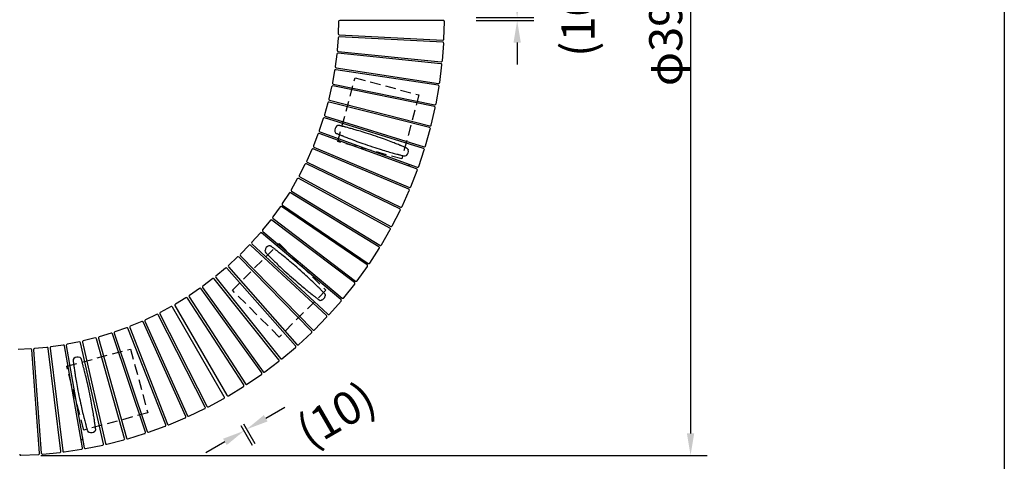
# Model space of a CAD drawing. Extents: x 0 to 6300, y 0 to 4455.
# Drawn here: x 4960 to 6300, y 766 to 1367 of the extents above; entities that cross this region are included whole.
import ezdxf
from ezdxf.enums import TextEntityAlignment as Align

# ---------------------------------------------------------------- set-up
doc = ezdxf.new("R2010")
doc.units = 0
doc.header["$LTSCALE"] = 4.5
doc.linetypes.add('HIDDEN2', pattern=[4.7625, 3.175, -1.5875])
doc.layers.get('0').update_dxf_attribs({"linetype": 'CONTINUOUS'})
doc.layers.get('DEFPOINTS').update_dxf_attribs({"linetype": 'CONTINUOUS'})
for name, color, linetype in [('P010', 101, 'CONTINUOUS'), ('P901', 135, 'CONTINUOUS'), ('P902', 185, 'CONTINUOUS'), ('P_2DIM', 6, 'CONTINUOUS'), ('P_5DRAWFRAME', 104, 'CONTINUOUS')]:
    doc.layers.add(name, color=color, linetype=linetype)
doc.styles.add('BIGFONT', font='simplex.shx', dxfattribs={"bigfont": 'bigfont.shx'})
doc.dimstyles.new('DIMBIGFONT$0', dxfattribs={"dimscale": 15, "dimtxt": 3, "dimasz": 2, "dimexe": 1.5, "dimexo": 3, "dimgap": 0.75, "dimtad": 1, "dimdec": 1, "dimtxsty": 'BIGFONT', "dimsah": 1, "dimcen": 0, "dimclrt": 230, "dimazin": 3, "dimtfac": 0.6, "dimtdec": 1, "dimtofl": 0, "dimtmove": 0, "dimatfit": 3, "dimtvp": 1, "dimtolj": 1})

# ---------------------------------------------------------------- blocks, each defined once
blk = doc.blocks.new('*D12')
at = {"layer": 'DEFPOINTS', "color": 0}
for p in [(5536.3, 1369.9), (5536.3, 1365.8), (5636.9, 1365.8)]:
    blk.add_point(p, dxfattribs=at)
at = {"layer": 'P_2DIM', "color": 0}
for p, q in [((5636.9, 1399.9), (5636.9, 1429.9)), ((5581.3, 1369.9), (5659.4, 1369.9)), ((5581.3, 1365.8), (5659.4, 1365.8)), ((5636.9, 1335.8), (5636.9, 1305.8))]:
    blk.add_line(p, q, dxfattribs=at)
for points in [[(5631.9, 1399.9), (5641.9, 1399.9), (5636.9, 1369.9)], [(5631.9, 1335.8), (5641.9, 1335.8), (5636.9, 1365.8)]]:
    blk.add_solid(points, dxfattribs=at)
at = {"layer": 'P_2DIM', "color": 230, "insert": (5719.7, 1371.2), "char_height": 45, "attachment_point": 5, "rotation": 90, "style": 'BIGFONT'}
blk.add_mtext('\\A1;(10)', dxfattribs=at)
blk = doc.blocks.new('*D13')
at = {"layer": 'DEFPOINTS', "color": 0}
for p in [(4943.7, 1961.9), (4943.7, 773.9), (5872.9, 773.9)]:
    blk.add_point(p, dxfattribs=at)
at = {"layer": 'P_2DIM', "color": 0}
for p, q in [((4988.7, 1961.9), (5895.4, 1961.9)), ((5872.9, 1931.9), (5872.9, 803.9)), ((4988.7, 773.9), (5895.4, 773.9))]:
    blk.add_line(p, q, dxfattribs=at)
for points in [[(5867.9, 1931.9), (5877.9, 1931.9), (5872.9, 1961.9)], [(5867.9, 803.9), (5877.9, 803.9), (5872.9, 773.9)]]:
    blk.add_solid(points, dxfattribs=at)
at = {"layer": 'P_2DIM', "color": 230, "insert": (5839.1, 1367.9), "char_height": 45, "attachment_point": 5, "rotation": 90, "style": 'BIGFONT'}
blk.add_mtext('\\A1;φ3960', dxfattribs=at)
blk = doc.blocks.new('*D14')
at = {"layer": 'DEFPOINTS', "color": 0}
for p in [(5238.3, 853.6), (5241.8, 855.7), (5268.6, 809.4)]:
    blk.add_point(p, dxfattribs=at)
at = {"layer": 'P_2DIM', "color": 0}
for p, q in [((5294.6, 824.4), (5320.5, 839.4)), ((5260.8, 814.7), (5276.3, 787.8)), ((5264.4, 816.7), (5279.9, 789.9)), ((5239.1, 792.3), (5213.1, 777.2))]:
    blk.add_line(p, q, dxfattribs=at)
for points in [[(5292.1, 828.7), (5297.1, 820.1), (5268.6, 809.4)], [(5236.6, 796.6), (5241.6, 788), (5265.1, 807.3)]]:
    blk.add_solid(points, dxfattribs=at)
at = {"layer": 'P_2DIM', "color": 230, "insert": (5390.4, 829.6), "char_height": 45, "attachment_point": 5, "rotation": 30.0679, "style": 'BIGFONT'}
blk.add_mtext('\\A1;(10)', dxfattribs=at)
blk = doc.blocks.new('DFP3')
at = {"layer": 'DEFPOINTS', "color": 0}
blk.add_line((420, 297), (420, 0), dxfattribs=at)
at = {"color": 83, "style": 'BIGFONT'}
for tag, height, p in [('PROJECT1', 4, (283.377, 25.596)), ('DATE', 3, (344.677, 25.842)), ('SCALE', 3, (379.677, 25.842)), ('PROJECT2', 4, (284.202, 17.842)), ('PROJECT3', 4, (284.202, 10.567)), ('DWGNO', 3, (358.677, 10.567))]:
    blk.add_attdef(tag, text='', height=height, dxfattribs=at).set_placement(p, align=Align.BOTTOM_CENTER)
at = {"color": 83, "ltscale": 0.5, "style": 'BIGFONT', "flags": 8}
for tag, p in [('REV04', (26.475, 27.614)), ('REV03', (26.475, 21.705)), ('REV02', (26.475, 15.575)), ('REV01', (26.475, 10.325))]:
    blk.add_attdef(tag, text='', height=2, dxfattribs=at).set_placement(p, align=Align.BOTTOM_LEFT)
for tag, p in [('REVD4', (80.979, 27.614)), ('R4D', (92.672, 27.614)), ('R4C', (101.797, 27.614)), ('R4A', (110.922, 27.614)), ('REVD3', (80.979, 21.705)), ('R3D', (92.672, 21.705)), ('R3C', (101.797, 21.705)), ('R3A', (110.922, 21.705)), ('REVD2', (80.979, 15.575)), ('R2D', (92.672, 15.575)), ('R2C', (101.797, 15.575)), ('R2A', (110.922, 15.575)), ('REVD1', (80.979, 10.325)), ('R1D', (92.672, 10.325)), ('R1C', (101.797, 10.325)), ('R1A', (110.922, 10.325))]:
    blk.add_attdef(tag, text='', height=2, dxfattribs=at).set_placement(p, align=Align.BOTTOM_CENTER)

msp = doc.modelspace()

# ---------------------------------------------------------------- linework, layer by layer
at = {"layer": 'P010', "flags": 128}
for points in [[(5394.639, 1222.975), (5394.251, 1223.068), (5393.657, 1223.107), (5393.059, 1223.044), (5392.463, 1222.874), (5391.972, 1222.641), (5391.511, 1222.328), (5391.511, 1222.328), (5391.511, 1222.328)], [(5441.128, 1209.33), (5437.737, 1210.455), (5434.51, 1211.505), (5431.46, 1212.481), (5428.598, 1213.381), (5425.929, 1214.208), (5423.454, 1214.964), (5421.174, 1215.65), (5419.086, 1216.271), (5416.592, 1217.002), (5414.415, 1217.632), (5412.538, 1218.168), (5410.91, 1218.628), (5409.419, 1219.046), (5408.051, 1219.425), (5406.012, 1219.985), (5404.276, 1220.457), (5403.671, 1220.62), (5403.106, 1220.772), (5402.492, 1220.936), (5401.769, 1221.129), (5400.838, 1221.376), (5399.82, 1221.644), (5398.755, 1221.923), (5397.687, 1222.201), (5396.867, 1222.413), (5396.111, 1222.608), (5395.455, 1222.776), (5394.934, 1222.91), (5394.641, 1222.986)], [(5388.898, 1214.676), (5388.92, 1214.586), (5388.92, 1214.586)], [(5391.024, 1212.177), (5391.304, 1212.06), (5391.8, 1211.854), (5392.426, 1211.594), (5393.146, 1211.294), (5393.929, 1210.97), (5394.949, 1210.55), (5395.968, 1210.131), (5396.942, 1209.733), (5397.835, 1209.37), (5398.54, 1209.084), (5399.136, 1208.843), (5399.691, 1208.619), (5400.286, 1208.38), (5400.923, 1208.124), (5402.307, 1207.572), (5403.876, 1206.95), (5405.198, 1206.43), (5406.64, 1205.866), (5408.216, 1205.254), (5410.039, 1204.552), (5412.156, 1203.745), (5414.588, 1202.828), (5416.63, 1202.067), (5418.864, 1201.243), (5421.294, 1200.357), (5423.924, 1199.411), (5426.752, 1198.408), (5429.774, 1197.351), (5432.984, 1196.248), (5436.369, 1195.105)], [(5486.473, 1192.259), (5486.193, 1192.375), (5485.697, 1192.582), (5485.072, 1192.842), (5484.351, 1193.141), (5483.568, 1193.465), (5482.548, 1193.886), (5481.529, 1194.304), (5480.555, 1194.702), (5479.663, 1195.066), (5478.958, 1195.352), (5478.361, 1195.593), (5477.807, 1195.816), (5477.212, 1196.056), (5476.574, 1196.311), (5475.191, 1196.864), (5473.621, 1197.486), (5472.3, 1198.006), (5470.857, 1198.57), (5469.281, 1199.182), (5467.459, 1199.884), (5465.341, 1200.691), (5462.909, 1201.608), (5460.868, 1202.369), (5458.634, 1203.193), (5456.203, 1204.079), (5453.573, 1205.025), (5450.746, 1206.028), (5447.723, 1207.084), (5444.513, 1208.187), (5441.128, 1209.33)], [(5436.369, 1195.105), (5439.76, 1193.981), (5442.987, 1192.93), (5446.037, 1191.955), (5448.899, 1191.054), (5451.568, 1190.227), (5454.043, 1189.472), (5456.323, 1188.786), (5458.411, 1188.165), (5460.905, 1187.433), (5463.082, 1186.804), (5464.96, 1186.268), (5466.587, 1185.808), (5468.078, 1185.39), (5469.447, 1185.01), (5471.485, 1184.45), (5473.221, 1183.979), (5473.826, 1183.816), (5474.392, 1183.664), (5475.005, 1183.5), (5475.728, 1183.307), (5476.66, 1183.06), (5477.677, 1182.792), (5478.743, 1182.513), (5479.81, 1182.235), (5480.631, 1182.023), (5481.386, 1181.828), (5482.042, 1181.66), (5482.563, 1181.526), (5482.856, 1181.45)], [(5486.059, 1182.166), (5485.987, 1182.108), (5485.987, 1182.108)], [(5486.469, 1192.249), (5486.834, 1192.09), (5487.332, 1191.764), (5487.772, 1191.354), (5488.145, 1190.859), (5488.398, 1190.377), (5488.577, 1189.85), (5488.577, 1189.85), (5488.577, 1189.85)], [(5302.186, 1058.306), (5301.865, 1058.542), (5301.334, 1058.811), (5300.758, 1058.986), (5300.143, 1059.062), (5299.6, 1059.04), (5299.054, 1058.932), (5299.054, 1058.932), (5299.054, 1058.932)], [(5293.658, 1052.909), (5293.644, 1052.817), (5293.644, 1052.817)], [(5294.639, 1049.778), (5294.852, 1049.561), (5295.228, 1049.177), (5295.702, 1048.694), (5296.248, 1048.136), (5296.842, 1047.532), (5297.616, 1046.746), (5298.391, 1045.963), (5299.132, 1045.216), (5299.812, 1044.533), (5300.349, 1043.995), (5300.804, 1043.539), (5301.227, 1043.117), (5301.681, 1042.664), (5302.168, 1042.18), (5303.226, 1041.131), (5304.427, 1039.945), (5305.44, 1038.95), (5306.548, 1037.867), (5307.76, 1036.687), (5309.163, 1035.33), (5310.796, 1033.759), (5312.677, 1031.965), (5314.259, 1030.467), (5315.993, 1028.836), (5317.885, 1027.07), (5319.935, 1025.172), (5322.146, 1023.143), (5324.516, 1020.99), (5327.04, 1018.721), (5329.709, 1016.346)], [(5339.648, 1027.58), (5336.966, 1029.94), (5334.406, 1032.169), (5331.98, 1034.258), (5329.697, 1036.205), (5327.563, 1038.01), (5325.58, 1039.672), (5323.75, 1041.194), (5322.07, 1042.582), (5320.06, 1044.23), (5318.302, 1045.66), (5316.783, 1046.887), (5315.465, 1047.946), (5314.256, 1048.913), (5313.144, 1049.798), (5311.487, 1051.109), (5310.073, 1052.221), (5309.58, 1052.608), (5309.119, 1052.969), (5308.618, 1053.36), (5308.028, 1053.82), (5307.267, 1054.411), (5306.435, 1055.056), (5305.563, 1055.729), (5304.689, 1056.402), (5304.017, 1056.918), (5303.397, 1057.392), (5302.859, 1057.803), (5302.432, 1058.13), (5302.192, 1058.314)], [(5374.718, 994.149), (5374.506, 994.365), (5374.129, 994.749), (5373.656, 995.233), (5373.109, 995.79), (5372.515, 996.394), (5371.741, 997.18), (5370.966, 997.963), (5370.225, 998.71), (5369.546, 999.393), (5369.008, 999.932), (5368.553, 1000.387), (5368.13, 1000.809), (5367.676, 1001.262), (5367.189, 1001.747), (5366.132, 1002.796), (5364.93, 1003.982), (5363.917, 1004.977), (5362.81, 1006.06), (5361.597, 1007.239), (5360.194, 1008.597), (5358.561, 1010.167), (5356.68, 1011.962), (5355.098, 1013.46), (5353.364, 1015.091), (5351.472, 1016.856), (5349.422, 1018.755), (5347.211, 1020.783), (5344.841, 1022.936), (5342.318, 1025.206), (5339.648, 1027.58)], [(5329.709, 1016.346), (5332.391, 1013.986), (5334.951, 1011.758), (5337.377, 1009.668), (5339.66, 1007.721), (5341.794, 1005.917), (5343.777, 1004.255), (5345.607, 1002.732), (5347.287, 1001.345), (5349.297, 999.697), (5351.055, 998.267), (5352.574, 997.039), (5353.892, 995.98), (5355.102, 995.013), (5356.213, 994.129), (5357.87, 992.817), (5359.284, 991.705), (5359.778, 991.318), (5360.239, 990.958), (5360.739, 990.567), (5361.33, 990.107), (5362.09, 989.516), (5362.922, 988.871), (5363.794, 988.198), (5364.668, 987.525), (5365.34, 987.009), (5365.96, 986.534), (5366.498, 986.123), (5366.925, 985.796), (5367.165, 985.612)], [(5374.71, 994.142), (5374.984, 993.852), (5375.315, 993.357), (5375.559, 992.808), (5375.71, 992.207), (5375.754, 991.665), (5375.713, 991.109), (5375.713, 991.109), (5375.713, 991.109)], [(5370.393, 985.02), (5370.304, 984.994), (5370.304, 984.994)], [(5032.556, 902.64), (5032.595, 902.34), (5032.665, 901.807), (5032.752, 901.135), (5032.853, 900.361), (5032.964, 899.521), (5033.109, 898.428), (5033.257, 897.336), (5033.399, 896.293), (5033.531, 895.339), (5033.636, 894.585), (5033.725, 893.948), (5033.809, 893.356), (5033.899, 892.721), (5033.996, 892.041), (5034.21, 890.567), (5034.456, 888.897), (5034.666, 887.492), (5034.898, 885.961), (5035.157, 884.29), (5035.46, 882.361), (5035.82, 880.124), (5036.242, 877.559), (5036.603, 875.41), (5037.007, 873.064), (5037.455, 870.516), (5037.95, 867.765), (5038.495, 864.815), (5039.092, 861.669), (5039.742, 858.338), (5040.444, 854.835)], [(5033.657, 905.731), (5033.59, 905.667), (5033.59, 905.667)], [(5043.715, 904.909), (5043.602, 905.291), (5043.338, 905.825), (5042.985, 906.312), (5042.54, 906.743), (5042.092, 907.052), (5041.591, 907.294), (5041.591, 907.294), (5041.591, 907.294)], [(5055.143, 857.825), (5054.421, 861.324), (5053.718, 864.645), (5053.038, 867.773), (5052.387, 870.702), (5051.768, 873.428), (5051.185, 875.948), (5050.639, 878.266), (5050.133, 880.385), (5049.519, 882.911), (5048.976, 885.111), (5048.502, 887.005), (5048.086, 888.644), (5047.702, 890.144), (5047.347, 891.519), (5046.813, 893.564), (5046.353, 895.303), (5046.191, 895.909), (5046.04, 896.475), (5045.876, 897.088), (5045.681, 897.811), (5045.429, 898.741), (5045.153, 899.756), (5044.862, 900.819), (5044.569, 901.882), (5044.342, 902.699), (5044.133, 903.45), (5043.951, 904.103), (5043.807, 904.621), (5043.725, 904.912)], [(5063.031, 810.02), (5062.992, 810.321), (5062.923, 810.854), (5062.835, 811.525), (5062.734, 812.299), (5062.624, 813.139), (5062.478, 814.233), (5062.331, 815.324), (5062.188, 816.367), (5062.057, 817.322), (5061.952, 818.075), (5061.862, 818.712), (5061.779, 819.304), (5061.689, 819.939), (5061.591, 820.619), (5061.378, 822.093), (5061.132, 823.764), (5060.922, 825.168), (5060.689, 826.699), (5060.431, 828.371), (5060.127, 830.3), (5059.768, 832.537), (5059.346, 835.102), (5058.984, 837.25), (5058.581, 839.597), (5058.132, 842.145), (5057.637, 844.895), (5057.092, 847.846), (5056.495, 850.991), (5055.846, 854.323), (5055.143, 857.825)], [(5040.444, 854.835), (5041.166, 851.336), (5041.87, 848.016), (5042.55, 844.887), (5043.201, 841.958), (5043.82, 839.233), (5044.403, 836.712), (5044.948, 834.394), (5045.455, 832.275), (5046.068, 829.75), (5046.612, 827.55), (5047.086, 825.656), (5047.501, 824.016), (5047.885, 822.516), (5048.241, 821.141), (5048.775, 819.096), (5049.235, 817.357), (5049.396, 816.751), (5049.547, 816.186), (5049.712, 815.572), (5049.906, 814.85), (5050.158, 813.92), (5050.435, 812.904), (5050.726, 811.842), (5051.019, 810.778), (5051.245, 809.962), (5051.454, 809.21), (5051.637, 808.558), (5051.781, 808.04), (5051.862, 807.748)], [(5054.083, 805.333), (5053.997, 805.366), (5053.997, 805.366)], [(5063.021, 810.019), (5063.065, 809.623), (5063.032, 809.029), (5062.897, 808.443), (5062.655, 807.872), (5062.364, 807.413), (5061.997, 806.994), (5061.997, 806.994), (5061.997, 806.994)]]:
    msp.add_lwpolyline(points, dxfattribs=at)
at = {"layer": 'P010'}
for centre, radius, start, end in [((5396.132, 1216.477), 7.455, 129.105124, 193.982185), ((5393.924, 1219.271), 3.895, 128.288077, 129.822999), ((5392.278, 1215.402), 3.455, 193.674593, 248.768333), ((5483.797, 1184.781), 3.456, 254.234042, 309.323278), ((5481.367, 1187.958), 7.454, 309.01065, 13.902011), ((5484.169, 1188.701), 4.556, 13.291951, 14.60435), ((5301.021, 1051.74), 7.455, 106.105171, 170.982168), ((5299.824, 1056.067), 2.967, 105.047508, 107.063004), ((5297.054, 1052.257), 3.456, 170.676059, 225.76686), ((5369.332, 988.311), 3.456, 231.231941, 286.325024), ((5368.337, 992.185), 7.454, 286.010356, 350.901806), ((5371.859, 991.671), 3.895, 350.177001, 351.711923), ((5035.976, 903.168), 3.455, 133.674593, 188.768333), ((5038.834, 900.367), 7.455, 69.105124, 133.982185), ((5040.15, 903.676), 3.895, 68.288077, 69.822999), ((5055.217, 808.599), 3.456, 194.234042, 249.323278), ((5056.753, 812.292), 7.454, 249.01065, 313.902011), ((5058.798, 810.237), 4.556, 313.291951, 314.60435)]:
    msp.add_arc(centre, radius, start, end, dxfattribs=at)
at = {"layer": 'P901', "linetype": 'HIDDEN2'}
for p, q in [((5392.914, 1200.903), (5416.208, 1287.837)), ((5416.208, 1287.837), (5503.141, 1264.543)), ((5503.141, 1264.543), (5479.847, 1177.61)), ((5479.847, 1177.61), (5392.914, 1200.903)), ((5249.26, 998.675), (5312.9, 1062.315)), ((5312.9, 1062.315), (5376.539, 998.675)), ((5312.9, 935.035), (5249.26, 998.675)), ((5376.539, 998.675), (5312.9, 935.035)), ((5023.738, 895.367), (5110.671, 918.661)), ((5110.671, 918.661), (5133.965, 831.727)), ((5047.032, 808.434), (5023.738, 895.367)), ((5133.965, 831.727), (5047.032, 808.434))]:
    msp.add_line(p, q, dxfattribs=at)
at = {"layer": 'P902'}
for p, q in [((5393.79, 1364.505), (5393.349, 1347.637)), ((5536.336, 1365.799), (5395.292, 1365.966)), ((5537.207, 1340.344), (5537.833, 1364.26)), ((5393.067, 1342.132), (5391.787, 1325.306)), ((5535.501, 1336.336), (5394.639, 1343.516)), ((5394.771, 1346.1), (5535.631, 1338.885)), ((5535.105, 1310.869), (5536.92, 1334.724)), ((5391.233, 1319.821), (5389.118, 1303.08)), ((5533.202, 1306.951), (5392.872, 1321.126)), ((5393.132, 1323.7), (5533.458, 1309.49)), ((5390.381, 1301.409), (5529.827, 1280.24)), ((5531.541, 1281.535), (5534.539, 1305.271)), ((5388.291, 1297.63), (5385.346, 1281.015)), ((5529.445, 1277.717), (5389.993, 1298.851)), ((5384.25, 1275.612), (5380.483, 1259.164)), ((5524.238, 1248.705), (5386.01, 1276.748)), ((5386.525, 1279.283), (5524.746, 1251.207)), ((5526.522, 1252.415), (5530.697, 1275.972)), ((5379.119, 1253.823), (5374.538, 1237.582)), ((5517.596, 1219.989), (5380.933, 1254.869)), ((5381.573, 1257.376), (5518.228, 1222.462)), ((5520.061, 1223.58), (5525.402, 1246.9)), ((5509.535, 1191.638), (5374.775, 1233.27)), ((5375.539, 1235.742), (5510.288, 1194.076)), ((5372.911, 1232.316), (5367.528, 1216.323)), ((5365.641, 1211.143), (5359.47, 1195.438)), ((5500.073, 1163.723), (5367.55, 1212.004)), ((5368.436, 1214.435), (5500.947, 1166.121)), ((5512.175, 1195.102), (5518.669, 1218.128)), ((5360.283, 1193.508), (5490.228, 1138.665)), ((5357.327, 1190.359), (5350.383, 1174.98)), ((5489.236, 1136.313), (5359.277, 1191.124)), ((5502.883, 1167.052), (5510.514, 1189.726)), ((5347.99, 1170.014), (5340.29, 1154.999)), ((5477.048, 1109.476), (5349.976, 1170.68)), ((5351.099, 1173.011), (5478.156, 1111.775)), ((5340.908, 1152.997), (5464.763, 1085.519)), ((5492.207, 1139.498), (5500.956, 1161.765)), ((5337.654, 1150.158), (5329.217, 1135.544)), ((5463.542, 1083.278), (5339.67, 1150.725)), ((5326.342, 1130.84), (5317.189, 1116.664)), ((5448.75, 1057.784), (5328.384, 1131.307)), ((5329.733, 1133.514), (5450.08, 1059.962)), ((5480.175, 1112.509), (5490.02, 1134.314)), ((5432.708, 1033.057), (5316.147, 1112.473)), ((5317.604, 1114.611), (5434.146, 1035.166)), ((5314.085, 1112.109), (5304.238, 1098.406)), ((5466.815, 1086.152), (5477.732, 1107.44)), ((5300.911, 1094.01), (5290.395, 1080.814)), ((5415.457, 1009.158), (5302.989, 1094.272)), ((5304.551, 1096.335), (5416.997, 1011.193)), ((5286.853, 1076.589), (5275.694, 1063.932)), ((5397.039, 986.146), (5288.942, 1076.747)), ((5290.604, 1078.73), (5398.678, 988.102)), ((5452.162, 1060.491), (5464.124, 1081.21)), ((5271.947, 1059.889), (5260.172, 1047.802)), ((5377.499, 964.079), (5274.041, 1059.942)), ((5275.8, 1061.84), (5379.234, 965.951)), ((5260.174, 1045.707), (5358.712, 944.794)), ((5436.251, 1035.591), (5449.228, 1055.69)), ((5256.229, 1043.95), (5243.868, 1032.463)), ((5356.886, 943.01), (5258.323, 1043.899)), ((5239.737, 1028.812), (5226.82, 1017.955)), ((5335.252, 922.993), (5241.826, 1028.658)), ((5243.765, 1030.371), (5337.164, 924.683)), ((5419.121, 1011.513), (5433.082, 1030.942)), ((5222.514, 1014.513), (5209.073, 1004.311)), ((5312.649, 904.076), (5224.592, 1014.255)), ((5226.614, 1015.87), (5314.643, 905.669)), ((5400.815, 988.317), (5415.725, 1007.027)), ((5204.6, 1001.089), (5190.669, 991.568)), ((5289.133, 886.306), (5206.664, 1000.727)), ((5208.763, 1002.24), (5291.203, 887.798)), ((5186.042, 988.571), (5171.654, 979.754)), ((5264.762, 869.727), (5188.085, 988.108)), ((5190.256, 989.514), (5266.905, 871.115)), ((5381.379, 966.059), (5397.2, 984.004)), ((5146.122, 965.848), (5130.911, 958.544)), ((5212.319, 839.6), (5148.107, 965.179)), ((5150.411, 966.357), (5214.592, 840.761)), ((5165.86, 976.409), (5151.031, 968.357)), ((5238.253, 853.608), (5167.875, 975.839)), ((5171.14, 977.724), (5241.807, 855.66)), ((5125.883, 956.282), (5110.328, 949.743)), ((5185.722, 826.898), (5127.833, 955.515)), ((5130.192, 956.576), (5188.049, 827.945)), ((5360.86, 944.795), (5377.554, 961.932)), ((5084.106, 940.225), (5067.978, 935.263)), ((5130.798, 805.538), (5085.969, 939.268)), ((5088.422, 940.09), (5133.218, 806.349)), ((5105.194, 947.734), (5089.333, 941.976)), ((5158.526, 815.535), (5107.103, 946.871)), ((5109.512, 947.814), (5160.902, 816.465)), ((5339.309, 924.578), (5356.835, 940.863)), ((5040.94, 928.396), (5024.399, 925.061)), ((5074.024, 789.738), (5042.699, 927.259)), ((5045.222, 927.834), (5076.513, 790.304)), ((5062.67, 933.774), (5046.315, 929.62)), ((5102.608, 796.932), (5064.483, 932.725)), ((5066.975, 933.424), (5105.065, 797.621)), ((4974.525, 918.827), (4957.672, 917.988)), ((4986.627, 776.79), (4976.095, 917.441)), ((4978.675, 917.634), (4989.172, 776.981)), ((4996.813, 920.914), (4980.022, 919.238)), ((5015.962, 779.655), (4998.45, 919.607)), ((5001.018, 919.928), (5018.495, 779.971)), ((5018.97, 924.106), (5002.283, 921.598)), ((5045.118, 783.974), (5020.67, 922.883)), ((5023.218, 923.331), (5047.632, 784.416)), ((5316.78, 905.457), (5335.093, 920.851)), ((5293.327, 887.48), (5312.384, 901.944)), ((5269.01, 870.691), (5288.762, 884.19)), ((5243.889, 855.132), (5264.287, 867.633)), ((5216.644, 840.126), (5237.668, 851.541)), ((5190.067, 827.209), (5211.633, 837.565)), ((5162.881, 815.629), (5184.935, 824.9)), ((5135.152, 805.415), (5157.641, 813.578)), ((5078.345, 789.183), (5101.533, 795.072)), ((5106.95, 796.593), (5129.817, 803.627)), ((4990.817, 775.6), (5014.623, 777.976)), ((5020.206, 778.674), (5043.864, 782.231)), ((5049.406, 783.205), (5072.858, 787.934)), ((4961.311, 773.991), (4985.205, 775.18))]:
    msp.add_line(p, q, dxfattribs=at)
for centre, start, end in [((5395.29, 1364.466), 89.932096, 178.5), ((5536.334, 1364.299), 358.5, 89.932096), ((5394.563, 1342.018), 87.082096, 175.65), ((5394.848, 1347.598), 178.5, 267.067904), ((5535.708, 1340.383), 267.067904, 358.5), ((5535.424, 1334.838), 355.65, 87.082096), ((5392.721, 1319.633), 84.232096, 172.8), ((5393.283, 1325.192), 175.65, 264.217904), ((5390.606, 1302.892), 172.8, 261.367904), ((5533.051, 1305.459), 352.8, 84.232096), ((5533.61, 1310.983), 264.217904, 355.65), ((5389.768, 1297.368), 81.382096, 169.95), ((5385.712, 1275.278), 78.532096, 167.1), ((5386.823, 1280.753), 169.95, 258.517904), ((5529.22, 1276.234), 349.95, 81.382096), ((5530.052, 1281.723), 261.367904, 352.8), ((5380.562, 1253.416), 75.682096, 164.25), ((5381.945, 1258.829), 167.1, 255.667904), ((5523.94, 1247.235), 347.1, 78.532096), ((5525.045, 1252.677), 258.517904, 349.95), ((5374.332, 1231.837), 72.832096, 161.4), ((5375.982, 1237.175), 164.25, 252.817904), ((5517.225, 1218.535), 344.25, 75.682096), ((5518.599, 1223.915), 255.667904, 347.1), ((5367.037, 1210.595), 69.982096, 158.55), ((5368.95, 1215.844), 161.4, 249.967904), ((5360.866, 1194.89), 158.55, 247.117904), ((5510.731, 1195.509), 252.817904, 344.25), ((5358.694, 1189.742), 67.132096, 155.7), ((5509.092, 1190.205), 341.4, 72.832096), ((5349.325, 1169.329), 64.282096, 152.85), ((5351.75, 1174.363), 155.7, 244.267904), ((5501.461, 1167.53), 249.967904, 341.4), ((5341.625, 1154.314), 152.85, 241.417904), ((5499.56, 1162.314), 338.55, 69.982096), ((5338.953, 1149.408), 61.432096, 150), ((5490.811, 1140.047), 247.117904, 338.55), ((5327.603, 1130.026), 58.582096, 147.15), ((5330.516, 1134.794), 150, 238.567904), ((5488.653, 1134.931), 335.7, 67.132096), ((5315.303, 1111.234), 55.732096, 144.3), ((5318.449, 1115.851), 147.15, 235.717904), ((5478.808, 1113.126), 244.267904, 335.7), ((5476.398, 1108.124), 332.85, 64.282096), ((5302.084, 1093.076), 52.882096, 141.45), ((5305.456, 1097.53), 144.3, 232.867904), ((5465.481, 1086.836), 241.417904, 332.85), ((5287.978, 1075.597), 50.032096, 138.6), ((5291.568, 1079.879), 141.45, 230.017904), ((5462.825, 1081.96), 330, 61.432096), ((5273.021, 1058.842), 47.182096, 135.75), ((5276.819, 1062.94), 138.6, 227.167904), ((5450.863, 1061.241), 238.567904, 330), ((5261.247, 1046.755), 135.75, 224.317904), ((5447.968, 1056.503), 327.15, 58.582096), ((5244.889, 1031.365), 132.9, 221.467904), ((5257.25, 1042.851), 44.332096, 132.9), ((5431.864, 1031.817), 324.3, 55.732096), ((5434.99, 1036.405), 235.717904, 327.15), ((5240.702, 1027.664), 41.482096, 130.05), ((5223.421, 1013.319), 38.632096, 127.2), ((5227.786, 1016.806), 130.05, 218.617904), ((5414.552, 1007.962), 321.45, 52.882096), ((5417.903, 1012.389), 232.867904, 324.3), ((5205.447, 999.85), 35.782096, 124.35), ((5209.98, 1003.117), 127.2, 215.767904), ((5172.438, 978.476), 121.5, 210.067904), ((5186.826, 987.292), 32.932096, 121.5), ((5191.515, 990.329), 124.35, 212.917904), ((5396.075, 984.996), 318.6, 50.032096), ((5399.642, 989.251), 230.017904, 321.45), ((5146.771, 964.496), 27.082096, 115.65), ((5151.746, 967.039), 118.5, 207.067904), ((5166.575, 975.091), 29.932096, 118.5), ((5380.254, 967.051), 227.167904, 318.6), ((5126.465, 954.899), 24.232096, 112.8), ((5131.56, 957.192), 115.65, 204.217904), ((5376.48, 962.978), 315.75, 47.182096), ((5084.547, 938.791), 18.532096, 107.1), ((5089.845, 940.566), 109.95, 198.517904), ((5105.706, 946.324), 21.382096, 109.95), ((5110.909, 948.36), 112.8, 201.367904), ((5355.814, 941.962), 312.9, 44.332096), ((5359.786, 945.842), 224.317904, 315.75), ((5024.695, 923.591), 101.4, 189.967904), ((5041.237, 926.926), 12.832096, 101.4), ((5046.684, 928.166), 104.25, 192.817904), ((5063.039, 932.32), 15.682096, 104.25), ((5068.419, 933.83), 107.1, 195.667904), ((4974.599, 917.329), 4.282096, 92.85), ((4980.171, 917.745), 95.7, 184.267904), ((4996.962, 919.421), 7.132096, 95.7), ((5002.506, 920.114), 98.55, 187.117904), ((5019.193, 922.623), 9.982096, 98.55), ((5334.128, 921.999), 310.05, 41.482096), ((5338.288, 925.676), 221.467904, 312.9), ((5311.477, 903.139), 307.2, 38.632096), ((5315.815, 906.605), 218.617904, 310.05), ((5287.916, 885.429), 304.35, 35.782096), ((5292.421, 888.675), 215.767904, 307.2), ((5263.503, 868.912), 301.5, 32.932096), ((5268.164, 871.93), 212.917904, 304.35), ((5236.953, 852.86), 298.5, 29.932096), ((5243.105, 856.411), 210.067904, 301.5), ((5210.984, 838.917), 295.65, 27.082096), ((5215.928, 841.444), 207.067904, 298.5), ((5184.354, 826.282), 292.8, 24.232096), ((5189.417, 828.561), 204.217904, 295.65), ((5129.376, 805.061), 287.1, 18.532096), ((5134.64, 806.825), 198.517904, 289.95), ((5157.129, 814.988), 289.95, 21.382096), ((5162.299, 817.011), 201.367904, 292.8), ((5101.163, 796.526), 284.25, 15.682096), ((5106.509, 798.026), 195.667904, 287.1), ((5014.474, 779.469), 275.7, 7.132096), ((5019.983, 780.157), 187.117904, 278.55), ((5043.641, 783.714), 278.55, 9.982096), ((5049.11, 784.676), 189.967904, 281.4), ((5072.562, 789.405), 281.4, 12.832096), ((5077.976, 790.637), 192.817904, 284.25), ((4961.236, 775.489), 181.417904, 272.85), ((4985.131, 776.678), 272.85, 4.282096), ((4990.668, 777.092), 184.267904, 275.7)]:
    msp.add_arc(centre, 1.5, start, end, dxfattribs=at)
for p in [(5489.891, 1169.437), (5044.976, 795.649)]:
    msp.add_point(p, dxfattribs=at)

# ---------------------------------------------------------------- block references
at = {"layer": 'P_5DRAWFRAME', "xscale": 15, "yscale": 15, "zscale": 15}
msp.add_blockref('DFP3', (0, 0), dxfattribs=at)

# ---------------------------------------------------------------- dimensions: what is measured, and where the dimension line sits
at = {"layer": 'P_2DIM'}
dim = msp.add_linear_dim(base=(5872.896, 773.851), p1=(4943.724, 1961.851), p2=(4943.724, 773.851), angle=90, text='φ<>', dimstyle='DIMBIGFONT$0', override={"dimlfac": 3.333333}, dxfattribs=at)
dim.commit()
dim.dimension.update_dxf_attribs({"geometry": '*D13', "text_midpoint": (5839.146, 1367.851)})
for base, p1, p2, angle, picture, middle, dimtype in [((5636.937, 1365.799), (5536.336, 1369.903), (5536.331, 1365.799), 90, '*D12', (5719.672, 1371.166), 160), ((5268.608, 809.365), (5238.253, 853.608), (5241.804, 855.664), 30.067904, '*D14', (5390.426, 829.635), 161)]:
    dim = msp.add_linear_dim(base=base, p1=p1, p2=p2, angle=angle, text='(10)', dimstyle='DIMBIGFONT$0', override={"dimsah": 0}, dxfattribs=at)
    dim.commit()
    dim.dimension.update_dxf_attribs({"geometry": picture, "text_midpoint": middle, "dimtype": dimtype})

doc.saveas('drawing.dxf')
